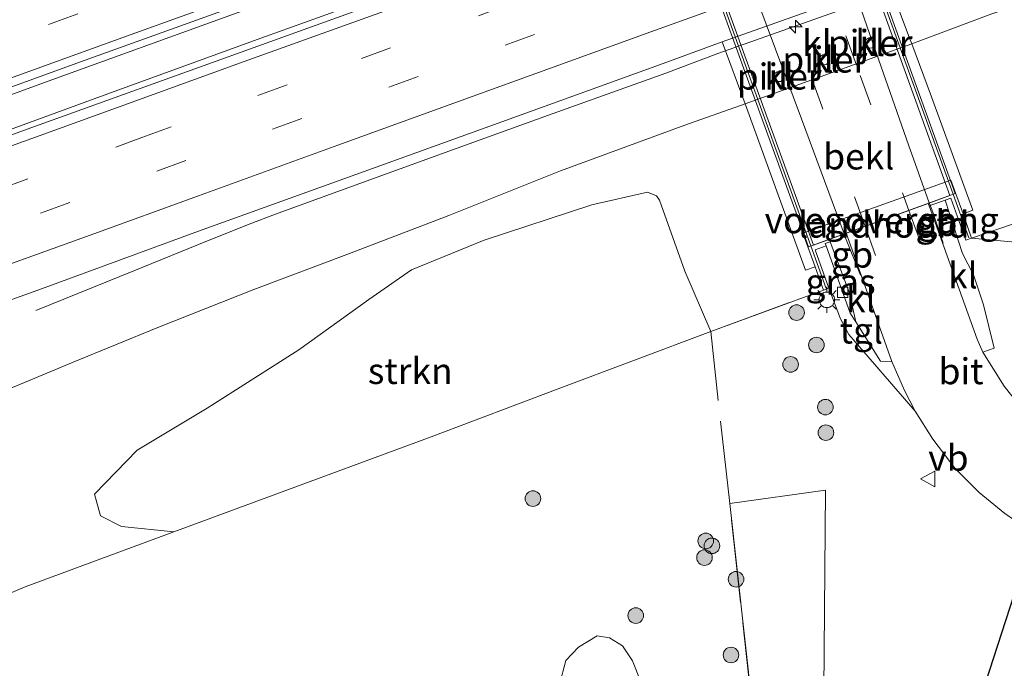
# Model space of a CAD drawing. Units: metres. Extents: x 140478 to 150002, y 456248 to 458841.
# Drawn here: x 148336 to 148430, y 458272 to 458335 of the extents above; entities that cross this region are included whole.
import ezdxf
from ezdxf.enums import TextEntityAlignment as Align

# ---------------------------------------------------------------- set-up
doc = ezdxf.new("R2010")
doc.units = ezdxf.units.M
doc.linetypes.add('IE-TERREINAFSCHEIDING', pattern=[10, 8, -2])
doc.linetypes.add('VW-3-9_STREEP', pattern=[12, 3, -9])
doc.layers.get('0').update_dxf_attribs({"lineweight": 25})
for name, color, linetype, lineweight in [('B-ME-AM-KILOMETR-S-B1', 7, 'Continuous', 18), ('B-ME-BV-GELEIDECONSTRUCTIE-BARRIER-L-B1', 213, 'BV-STEPBARRIER', 18), ('B-ME-BV-GELEIDECONSTRUCTIE-BARRIER-L-B2', 213, 'BV-STEPBARRIER', 18), ('B-ME-BV-GELEIDECONSTRUCTIE-GELEIDERAIL-L-B1', 213, 'BV-GELEIDERAIL', 18), ('B-ME-GR-BOMENSTRUIKEN-GV-B6', 93, 'Continuous', 18), ('B-ME-GR-BOOM-S-B1', 93, 'Continuous', 18), ('B-ME-GR-STRUIKEN-GV-B6', 93, 'Continuous', 18), ('B-ME-GW-KRUINLIJN-L-B1', 93, 'Continuous', 18), ('B-ME-GW-TEENLIJN-L-B1', 93, 'Continuous', 18), ('B-ME-IE-GRASLAND-GV-B6', 93, 'Continuous', 18), ('B-ME-IE-MEUBILAIR_WEGMEUBILAIR-LICHTMAST-S-B1', 8, 'Continuous', 18), ('B-ME-IE-TERREINAFSCHEIDING-RASTERHEKWERK-L-B1', 8, 'IE-TERREINAFSCHEIDING', 18), ('B-ME-KG-KADASTRAAL-OPNAMEDTMGRENS-L-B1', 10, 'Continuous', 25), ('B-ME-KW-LANDHOOFD-GV-B6', 173, 'Continuous', 18), ('B-ME-KW-LEUNING-L-B1', 8, 'Continuous', 18), ('B-ME-KW-LEUNING-L-B2', 8, 'Continuous', 18), ('B-ME-KW-PIJLER-GV-B6', 173, 'Continuous', 18), ('B-ME-KW-VIADUCT-GV-B7', 173, 'Continuous', 18), ('B-ME-KW-VOEGOVERGANG-L-B2', 8, 'Continuous', 18), ('B-ME-OB-BEKLEDING-GV-B6', 253, 'Continuous', 18), ('B-ME-VH-VERH_SOORT-BITUMEN-GV-B6', 8, 'IE-TERREINAFSCHEIDING-NATUURLIJK-HOUTWAL', 18), ('B-ME-VH-VERH_SOORT-BITUMEN-GV-B7', 8, 'IE-TERREINAFSCHEIDING-NATUURLIJK-HOUTWAL', 18), ('B-ME-VH-VERH_SOORT-KLINKERS-GV-B6', 8, 'IE-TERREINAFSCHEIDING-NATUURLIJK-HOUTWAL', 18), ('B-ME-VH-VERH_SOORT-TEGELS-GV-B6', 8, 'Continuous', 18), ('B-ME-VV-KOLK-S-B1', 8, 'Continuous', 18), ('B-ME-VW-MARKERING-39STREEP-015-L-B1', 255, 'VW-3-9_STREEP', 18), ('B-ME-VW-MARKERING-39STREEP-015-L-B2', 255, 'VW-3-9_STREEP', 18), ('B-ME-VW-MARKERING-STREEP-015-L-B1', 7, 'Continuous', 18), ('B-ME-VW-MEUBILAIR_WEGMEUBILAIR-VERKEERSBORD-S-B1', 8, 'Continuous', 18)]:
    doc.layers.add(name, color=color, linetype=linetype, lineweight=lineweight)
doc.styles.add('NLCS-ISO', font='NLCS-ISO.TTF')
doc.linetypes.add('BV-GELEIDERAIL', pattern='A,10,-3,[108,NLCS.SHX,S=1,R=0,X=0,Y=0],-3', length=16)
doc.linetypes.add('BV-STEPBARRIER', pattern='A,1,-1,[16,NLCS.SHX,S=1,R=0,X=-1,Y=0],1', length=3)
doc.linetypes.add('IE-TERREINAFSCHEIDING-NATUURLIJK-HOUTWAL', pattern='A,7,-1.5,[67,NLCS.SHX,S=0.75,R=45,X=0,Y=0],-1.5,7,-1.5,[70,NLCS.SHX,S=0.75,R=0,X=0,Y=0],-1.5', length=20)

# ---------------------------------------------------------------- blocks, each defined once
blk = doc.blocks.new('verkeersbord')
for p, q in [((0, 0.75), (-0.75, -0.625)), ((0.75, -0.625), (0, 0.75)), ((-0.75, -0.625), (0.75, -0.625))]:
    blk.add_line(p, q)
blk = doc.blocks.new('boom')
blk.add_hatch(color=256).paths.add_polyline_path([(-0.75, 0, 1), (0.75, 0, 1)])
blk.add_circle((0, 0), 0.75)
blk = doc.blocks.new('hecto')
for p, q in [((0, 0.625), (-0.625, 0)), ((0, -0.625), (0, 0.625)), ((-0.625, 0), (0.625, 0)), ((0.625, 0), (0, -0.625))]:
    blk.add_line(p, q)
blk = doc.blocks.new('kolk')
blk.add_lwpolyline([(-0.5, -0.5), (0.5, -0.5), (0.5, 0.5), (-0.5, 0.5)], close=True)
blk = doc.blocks.new('lantaarnpaal')
for p, q in [((0, 0.75), (0, 1.25)), ((-0.75, 0), (-1.25, 0)), ((-0.884, 0.884), (-0.53, 0.53)), ((0.53, 0.53), (0.884, 0.884)), ((0.75, 0), (1.25, 0)), ((-0.53, -0.53), (-0.884, -0.884)), ((0, -0.75), (0, -1.25)), ((0.53, -0.53), (0.884, -0.884))]:
    blk.add_line(p, q)
blk.add_circle((0, 0), 0.75)

msp = doc.modelspace()

# ---------------------------------------------------------------- linework, layer by layer
at = {"layer": 'B-ME-BV-GELEIDECONSTRUCTIE-BARRIER-L-B1'}
for points in [[(148424.59, 458313.357, 15.785), (148423.575, 458316.356, 16.437), (148423.257, 458317.2, 16.443), (148423.2433, 458317.2384, 16.4433)], [(148415.0362, 458314.2555, 16.4645), (148415.115, 458314.043, 16.464), (148416.608, 458310.269, 15.778)]]:
    msp.add_polyline3d(points, dxfattribs=at)
at = {"layer": 'B-ME-BV-GELEIDECONSTRUCTIE-BARRIER-L-B2'}
for points in [[(148423.2433, 458317.2384, 16.4433), (148421.246, 458322.842, 16.491), (148417.268, 458334.211, 16.527), (148413.341, 458345.55, 16.543), (148409.268, 458356.877, 16.583), (148405.209, 458368.166, 16.601), (148401.008, 458379.432, 16.649), (148397.208, 458389.3627, 16.6711)], [(148389.0002, 458386.4106, 16.6628), (148390.572, 458381.88, 16.655), (148394.512, 458370.515, 16.622), (148398.573, 458359.202, 16.613), (148402.634, 458347.913, 16.564), (148406.729, 458336.601, 16.54), (148410.928, 458325.34, 16.491), (148415.0362, 458314.2555, 16.4645)]]:
    msp.add_polyline3d(points, dxfattribs=at)
at = {"layer": 'B-ME-BV-GELEIDECONSTRUCTIE-GELEIDERAIL-L-B1'}
for points in [[(148240.6803, 458293.5588, 10.634), (148250.0498, 458296.9968, 10.6739), (148262.5798, 458301.5277, 10.695), (148277.6909, 458306.9646, 10.7346), (148292.8313, 458312.3841, 10.794), (148308.987, 458318.337, 10.777), (148324.063, 458323.747, 10.81), (148339.1045, 458329.2304, 10.8518), (148355.4341, 458335.1152, 10.843), (148373.0198, 458341.4962, 10.7515), (148386.7353, 458346.4333, 10.7585), (148394.2973, 458349.161, 10.7445), (148414.3625, 458356.4046, 10.8431), (148428.1302, 458361.3791, 10.8955), (148444.4548, 458367.2971, 11.01), (148462.0426, 458373.6441, 11.1253), (148480.8121, 458380.4114, 11.2316), (148498.3645, 458386.7441, 11.2851), (148514.6598, 458392.5653, 11.3445), (148527.2918, 458397.0198, 11.4095), (148548.7369, 458404.51, 11.486), (148567.6793, 458410.9452, 11.5435), (148579.014, 458414.7789, 11.5706), (148588.1427, 458417.7983, 11.688)], [(148486.0358, 458378.7905, 11.192), (148469.7093, 458372.9792, 11.1287), (148455.8508, 458368.0639, 11.0356), (148442.0815, 458363.1309, 10.9346), (148428.208, 458358.162, 10.871), (148415.7784, 458353.6789, 10.798), (148394.4497, 458345.9639, 10.7427), (148383.2077, 458341.8828, 10.6969), (148373.1085, 458338.2341, 10.7198), (148359.3163, 458333.252, 10.7462), (148345.4822, 458328.2308, 10.792), (148331.67, 458323.198, 10.731), (148319.1621, 458318.6857, 10.7656), (148307.852, 458314.65, 10.7305), (148296.6036, 458310.5678, 10.6697), (148282.8242, 458305.5464, 10.6741), (148269.0283, 458300.5712, 10.6444), (148256.4506, 458296.0229, 10.5954), (148241.4985, 458290.6177, 10.5689)], [(148450.431, 458347.754, 9.72), (148441.992, 458345.068, 9.943), (148435.624, 458343.019, 10.188), (148430.542, 458341.377, 10.395), (148428.015, 458340.531, 10.452), (148420.4717, 458337.8723, 10.324), (148402.8724, 458331.6291, 10.371), (148397.874, 458329.744, 10.392), (148386.5779, 458325.7065, 10.328), (148377.7784, 458322.5241, 10.3205), (148369.0357, 458319.3286, 10.3654), (148360.3065, 458316.1509, 10.3747), (148357.75, 458315.187, 10.31), (148352.8758, 458313.246, 10.184), (148346.6564, 458310.7145, 9.8979), (148337.2095, 458306.8895, 9.5033)]]:
    msp.add_polyline3d(points, dxfattribs=at)
at = {"layer": 'B-ME-GR-BOMENSTRUIKEN-GV-B6'}
for points in [[(148413.234, 458289.596, 14.846), (148412.979, 458258.664, 14.116), (148420.544, 458258.485, 14.066), (148420.719, 458254.055, 13.967), (148417.71, 458254.217, 13.933), (148412.799, 458251.927, 13.831), (148410.533, 458250.516, 13.831), (148406.103, 458247.866, 13.831), (148405.456, 458247.898, 13.892), (148382.408, 458242.398, 14.1545), (148359.36, 458236.898, 14.417), (148336.0449, 458230.9942, 14.1355), (148312.7298, 458225.0904, 13.854)], [(148406.172, 458268.8448, 14.2958), (148404.026, 458288.284, 14.687), (148413.234, 458289.596, 14.846)], [(148387.6502, 458270.8731, 14.3979), (148388.2566, 458273.1836, 14.4641), (148389.4731, 458274.4482, 14.483), (148391.2748, 458275.5514, 14.5067), (148392.4434, 458275.3768, 14.5067), (148393.6933, 458274.5853, 14.4925), (148394.6539, 458273.1478, 14.4972), (148395.473, 458271.1155, 14.5067)]]:
    msp.add_polyline3d(points, dxfattribs=at)
at = {"layer": 'B-ME-GR-STRUIKEN-GV-B6'}
msp.add_polyline3d([(148375.293, 458294.72, 14.672), (148350.49, 458285.572, 14.954), (148345.4639, 458286.0972, 14.634), (148343.4435, 458287.1025, 13.764), (148342.8594, 458289.1907, 13.164), (148346.9687, 458293.4463, 12.354), (148353.7229, 458297.4774, 11.764), (148362.5347, 458303.1046, 10.764), (148369.2799, 458307.9315, 10.494), (148373.3956, 458310.7832, 10.404), (148380.3828, 458313.6449, 10.184), (148390.7637, 458317.0677, 10.994), (148396.1017, 458318.2651, 11.254), (148396.9651, 458317.9248, 11.484), (148397.2754, 458317.5208, 11.764), (148399.7156, 458310.6847, 13.514), (148402.1926, 458304.8443, 15.0845), (148387.522, 458299.347, 14.816), (148375.293, 458294.72, 14.672)], dxfattribs=at)
at = {"layer": 'B-ME-GW-KRUINLIJN-L-B1'}
for points in [[(148601.363, 458378.02, 14.944), (148567.267, 458366.218, 14.938), (148535.279, 458355.004, 14.935), (148525.8878, 458351.7952, 14.7976), (148515.4536, 458347.8482, 14.7778), (148506.1409, 458344.4973, 14.8273), (148493.6794, 458340.1026, 14.8471), (148486.5477, 458337.5616, 15.0112), (148478.2007, 458334.8568, 14.9947), (148471.4193, 458332.2321, 15.0013), (148462.914, 458328.884, 15.133), (148454.2133, 458325.4328, 15.2125), (148447.0056, 458322.0716, 15.3808), (148442.3834, 458320.2396, 15.4762), (148438.7335, 458318.5498, 15.4435), (148434.9518, 458316.7326, 15.46), (148431.3391, 458315.228, 15.6283), (148427.3202, 458313.8522, 15.6307)], [(148402.1926, 458304.8443, 15.0845), (148387.522, 458299.347, 14.816), (148375.293, 458294.72, 14.672), (148350.49, 458285.572, 14.954), (148336.2046, 458280.2803, 14.9126), (148319.4661, 458273.2185, 14.8963), (148310.6649, 458269.1916, 14.8994), (148305.6256, 458266.8146, 14.7984), (148300.3748, 458264.1462, 14.7816), (148294.577, 458261.1067, 14.7479), (148288.5561, 458257.9193, 14.7199), (148285.086, 458256.138, 14.7956), (148281.3143, 458254.4858, 14.7283), (148275.7456, 458251.8818, 14.6862), (148272.951, 458250.452, 14.7354), (148265.987, 458246.64, 14.6777), (148261.8215, 458244.269, 14.6077), (148255.194, 458240.795, 14.7006)]]:
    msp.add_polyline3d(points, dxfattribs=at)
at = {"layer": 'B-ME-GW-TEENLIJN-L-B1'}
msp.add_polyline3d([(148330.6488, 458297.6555, 9.1914), (148340.8227, 458301.894, 9.2537), (148348.9678, 458305.2389, 9.3069), (148358.1999, 458308.8942, 9.293), (148367.419, 458312.3672, 9.2607), (148376.9932, 458316.0277, 9.2237), (148387.7406, 458320.3366, 9.2791), (148399.7022, 458324.7414, 9.2679), (148405.5157, 458326.7705, 9.3554), (148421.5536, 458332.5461, 9.3755), (148429.2745, 458335.4615, 9.3856), (148439.2364, 458338.7715, 9.4549), (148449.2181, 458342.1577, 9.5011), (148463.8159, 458347.1188, 9.511), (148475.7234, 458351.0793, 9.6364), (148489.2203, 458355.7517, 9.6793)], dxfattribs=at)
at = {"layer": 'B-ME-IE-GRASLAND-GV-B6'}
for points in [[(148429.2745, 458335.4615, 9.3856), (148421.5536, 458332.5461, 9.3755), (148421.3477, 458333.103, 9.3755), (148419.3473, 458338.4532, 9.6655), (148428.3985, 458341.7726, 9.7333), (148440.1291, 458345.9605, 9.7515), (148452.1484, 458350.2484, 9.8241), (148463.7545, 458354.3124, 9.9049), (148476.6797, 458358.885, 10.027), (148488.7254, 458363.1301, 10.0666)], [(148431.3391, 458315.228, 15.6283), (148427.3202, 458313.8522, 15.6307), (148426.489, 458316.18, 14.952), (148427.4435, 458316.5404, 14.8778), (148423.461, 458327.45, 11.096), (148421.5536, 458332.5461, 9.3755), (148429.2745, 458335.4615, 9.3856), (148439.2364, 458338.7715, 9.4549), (148449.2181, 458342.1577, 9.5011), (148463.8159, 458347.1188, 9.511), (148475.7234, 458351.0793, 9.6364), (148489.2203, 458355.7517, 9.6793)], [(148258.8626, 458296.2602, 9.8376), (148241.6597, 458290.0382, 9.8257), (148240.4835, 458294.2662, 9.9321), (148256.7531, 458300.1867, 9.9121), (148288.0888, 458311.4713, 9.9671), (148314.9091, 458321.156, 10.0321), (148341.9826, 458330.989, 10.0371), (148368.3222, 458340.4764, 9.9921), (148396.4585, 458350.7161, 10.0279), (148398.0266, 458346.6336, 10.0005), (148379.0945, 458339.7376, 9.973), (148357.7946, 458332.0327, 9.9896), (148336.3883, 458324.3417, 9.9964), (148315.5661, 458316.7786, 10.0127), (148294.7615, 458309.2355, 9.9436), (148275.3727, 458302.2424, 9.8886), (148258.8626, 458296.2602, 9.8376)], [(148323.1006, 458303.7012, 9.6359), (148337.7736, 458308.9696, 9.6559), (148352.8881, 458314.5205, 9.6559), (148366.8749, 458319.567, 9.5889), (148382.0722, 458325.0513, 9.5587), (148397.6272, 458330.6781, 9.6539), (148403.3051, 458332.7391, 9.5579), (148405.5157, 458326.7705, 9.3554), (148399.7022, 458324.7414, 9.2679), (148387.7406, 458320.3366, 9.2791), (148376.9932, 458316.0277, 9.2237), (148367.419, 458312.3672, 9.2607), (148358.1999, 458308.8942, 9.293), (148348.9678, 458305.2389, 9.3069), (148340.8227, 458301.894, 9.2537), (148330.6488, 458297.6555, 9.1914)], [(148405.5157, 458326.7705, 9.3554), (148411.338, 458310.751, 14.841), (148412.2388, 458311.0985, 14.8227), (148413.0525, 458308.853, 15.604), (148402.1926, 458304.8443, 15.0845), (148399.7156, 458310.6847, 13.514), (148397.2754, 458317.5208, 11.764), (148396.9651, 458317.9248, 11.484), (148396.1017, 458318.2651, 11.254), (148390.7637, 458317.0677, 10.994), (148380.3828, 458313.6449, 10.184), (148373.3956, 458310.7832, 10.404), (148369.2799, 458307.9315, 10.494), (148362.5347, 458303.1046, 10.764), (148353.7229, 458297.4774, 11.764), (148346.9687, 458293.4463, 12.354), (148342.8594, 458289.1907, 13.164), (148343.4435, 458287.1025, 13.764), (148345.4639, 458286.0972, 14.634), (148350.49, 458285.572, 14.954), (148336.2046, 458280.2803, 14.9126), (148319.4661, 458273.2185, 14.8963)], [(148330.6488, 458297.6555, 9.1914), (148340.8227, 458301.894, 9.2537), (148348.9678, 458305.2389, 9.3069), (148358.1999, 458308.8942, 9.293), (148367.419, 458312.3672, 9.2607), (148376.9932, 458316.0277, 9.2237), (148387.7406, 458320.3366, 9.2791), (148399.7022, 458324.7414, 9.2679), (148405.5157, 458326.7705, 9.3554)], [(148430.464, 458299.598, 15.541), (148428.3904, 458302.8705, 15.5378), (148429.4784, 458303.2591, 15.4937), (148428.4642, 458307.4343, 15.5083), (148427.4872, 458310.3264, 15.5368), (148426.4533, 458312.3636, 15.563), (148424.7597, 458317.4971, 15.5982), (148425.3156, 458317.6961, 15.5842), (148426.7507, 458313.6437, 15.622), (148427.3202, 458313.8522, 15.6307), (148431.3391, 458315.228, 15.6283)], [(148415.5402, 458308.6352, 15.5172), (148416.158, 458305.7932, 15.5126), (148415.6269, 458306.6146, 15.4909), (148413.308, 458313.1158, 15.6189), (148413.2316, 458313.3293, 15.6223), (148413.6882, 458313.4916, 15.6191), (148415.5402, 458308.6352, 15.5172)], [(148319.4661, 458273.2185, 14.8963), (148336.2046, 458280.2803, 14.9126), (148350.49, 458285.572, 14.954), (148375.293, 458294.72, 14.672), (148387.522, 458299.347, 14.816), (148402.1926, 458304.8443, 15.0845), (148413.0525, 458308.853, 15.604), (148413.5595, 458309.0284, 15.604), (148414.7008, 458306.0697, 15.5626), (148415.5017, 458304.5643, 15.5441), (148421.893, 458297.188, 15.583), (148423.58, 458294.484, 15.598), (148425.721, 458291.666, 15.625)], [(148425.721, 458291.666, 15.625), (148428.037, 458289.363, 15.631), (148430.528, 458287.321, 15.595), (148433.302, 458285.397, 15.571), (148422.852, 458253.146, 13.997)], [(148412.979, 458258.664, 14.116), (148413.234, 458289.596, 14.846), (148404.026, 458288.284, 14.687), (148406.172, 458268.8448, 14.2958)], [(148395.473, 458271.1155, 14.5067), (148394.6539, 458273.1478, 14.4972), (148393.6933, 458274.5853, 14.4925), (148392.4434, 458275.3768, 14.5067), (148391.2748, 458275.5514, 14.5067), (148389.4731, 458274.4482, 14.483), (148388.2566, 458273.1836, 14.4641), (148387.6502, 458270.8731, 14.3979)]]:
    msp.add_polyline3d(points, dxfattribs=at)
at = {"layer": 'B-ME-IE-TERREINAFSCHEIDING-RASTERHEKWERK-L-B1'}
msp.add_line((148402.1926, 458304.8443, 15.0845), (148413.0525, 458308.853, 15.604), dxfattribs=at)
for points in [[(148427.3202, 458313.8522, 15.6307), (148434.35, 458313.1905, 15.5468), (148450.417, 458311.678, 15.355), (148458.7815, 458310.8031, 15.5386), (148476.8894, 458308.6348, 15.3012), (148479.2633, 458307.9922, 14.6222), (148484.9912, 458306.5898, 14.5447), (148487.047, 458316.241, 14.689), (148488.0033, 458321.4547, 14.8087), (148510.3948, 458329.0631, 14.7006), (148532.7863, 458336.6715, 14.5924), (148546.4385, 458341.3341, 14.661), (148567.5069, 458348.4852, 14.6547), (148600.267, 458359.542, 14.638), (148606.7754, 458361.7361, 14.6304)], [(148405.456, 458247.898, 13.892), (148404.725, 458251.147, 13.628), (148408.137, 458252.573, 13.652), (148407.235, 458259.216, 14.102), (148406.172, 458268.8448, 14.2958), (148404.026, 458288.284, 14.687), (148402.1926, 458304.8443, 15.0845)]]:
    msp.add_polyline3d(points, dxfattribs=at)
at = {"layer": 'B-ME-KG-KADASTRAAL-OPNAMEDTMGRENS-L-B1'}
msp.add_polyline3d([(148484.431, 458282.006, 14.704), (148475.774, 458283.769, 14.863), (148453.519, 458288.239, 15.211), (148445.209, 458289.997, 15.322), (148442.273, 458290.751, 15.322), (148439.391, 458291.876, 15.367), (148433.302, 458285.397, 15.571), (148422.852, 458253.146, 13.997), (148279.657, 458151.869, 15.412), (148252.3467, 458140.8616, 15.294), (148225.0364, 458129.8541, 15.176), (148197.7261, 458118.8467, 15.058), (148170.4159, 458107.8393, 14.94), (148143.1056, 458096.8319, 14.822), (148115.7953, 458085.8244, 14.704), (148088.485, 458074.817, 14.586), (148084.503, 458073.061, 14.106), (148081.726, 458071.836, 13.752), (148079.231, 458070.736, 13.791), (148058.008, 458061.378, 13.831), (148032.478, 458071.1005, 13.9945), (148006.948, 458080.823, 14.158), (147918.5839, 458082.1274, 13.7683)], dxfattribs=at)
msp.add_polyline3d([(148484.431, 458282.006, 14.704), (148475.774, 458283.769, 14.863), (148453.519, 458288.239, 15.211), (148445.209, 458289.997, 15.322), (148442.273, 458290.751, 15.322), (148439.391, 458291.876, 15.367), (148433.302, 458285.397, 15.571), (148422.852, 458253.146, 13.997), (148279.657, 458151.869, 15.412), (148252.3467, 458140.8616, 15.294), (148225.0364, 458129.8541, 15.176), (148197.7261, 458118.8467, 15.058), (148170.4159, 458107.8393, 14.94), (148143.1056, 458096.8319, 14.822), (148115.7953, 458085.8244, 14.704), (148088.485, 458074.817, 14.586), (148084.503, 458073.061, 14.106), (148081.726, 458071.836, 13.752), (148079.231, 458070.736, 13.791), (148058.008, 458061.378, 13.831), (148032.478, 458071.1005, 13.9945), (148006.948, 458080.823, 14.158), (147918.5839, 458082.1274, 13.7683)], dxfattribs=at)
at = {"layer": 'B-ME-KW-LANDHOOFD-GV-B6'}
msp.add_polyline3d([(148425.3077, 458319.4421, 13.7534), (148426.489, 458316.18, 14.952), (148427.3202, 458313.8522, 15.6307), (148426.7507, 458313.6437, 15.622), (148425.3156, 458317.6961, 15.5842), (148424.7597, 458317.4971, 15.5982), (148423.2241, 458316.9473, 15.6376), (148423.1335, 458317.1985, 15.6396), (148415.2536, 458314.3345, 15.6192), (148415.3439, 458314.0798, 15.6187), (148413.6882, 458313.4916, 15.6191), (148413.2316, 458313.3293, 15.6223), (148413.308, 458313.1158, 15.6189), (148412.2522, 458312.7368, 15.6286), (148413.5595, 458309.0284, 15.604), (148413.0525, 458308.853, 15.604), (148412.2388, 458311.0985, 14.8227), (148411.0695, 458314.3256, 13.7291), (148425.3077, 458319.4421, 13.7534)], dxfattribs=at)
at = {"layer": 'B-ME-KW-LEUNING-L-B1'}
for p, q in [((148425.5344, 458318.0711, 15.6339), (148427.0501, 458313.882, 15.6275)), ((148413.3205, 458308.9987, 15.604), (148411.839, 458313.0935, 15.617))]:
    msp.add_line(p, q, dxfattribs=at)
at = {"layer": 'B-ME-KW-LEUNING-L-B2'}
for points in [[(148399.4484, 458390.1684, 15.7433), (148407.6324, 458367.5492, 15.7089), (148417.3412, 458340.7156, 15.6682), (148425.5344, 458318.0711, 15.6339)], [(148411.839, 458313.0935, 15.617), (148403.6207, 458335.808, 15.6888), (148393.921, 458362.6174, 15.7736), (148385.7371, 458385.2369, 15.8451)]]:
    msp.add_polyline3d(points, dxfattribs=at)
at = {"layer": 'B-ME-KW-PIJLER-GV-B6'}
for points in [[(148417.694, 458332.166, 9.3023), (148417.4542, 458332.1532, 9.3023), (148417.236, 458332.2536, 9.3023), (148417.0758, 458332.4801, 9.3023), (148417.061, 458332.757, 9.3023), (148417.1698, 458332.9712, 9.3023), (148417.3659, 458333.1099, 9.3023), (148417.642, 458333.1354, 9.3023), (148417.8893, 458333.0098, 9.3023), (148418.0204, 458332.8085, 9.3023), (148418.0425, 458332.5693, 9.3023), (148417.9265, 458332.3174, 9.3023), (148417.694, 458332.166, 9.3023)], [(148413.32, 458330.5658, 9.3218), (148413.0801, 458330.5529, 9.3218), (148412.8619, 458330.6534, 9.3218), (148412.7018, 458330.8798, 9.3218), (148412.6869, 458331.1568, 9.3218), (148412.7957, 458331.3709, 9.3218), (148412.9918, 458331.5096, 9.3218), (148413.268, 458331.5351, 9.3218), (148413.5152, 458331.4095, 9.3218), (148413.6463, 458331.2082, 9.3218), (148413.6684, 458330.9691, 9.3218), (148413.5524, 458330.7171, 9.3218), (148413.32, 458330.5658, 9.3218)], [(148408.9286, 458328.9297, 9.3868), (148408.6887, 458328.9169, 9.3868), (148408.4705, 458329.0173, 9.3868), (148408.3104, 458329.2438, 9.3868), (148408.2955, 458329.5207, 9.3868), (148408.4043, 458329.7349, 9.3868), (148408.6004, 458329.8736, 9.3868), (148408.8766, 458329.8991, 9.3868), (148409.1238, 458329.7735, 9.3868), (148409.2549, 458329.5722, 9.3868), (148409.277, 458329.333, 9.3868), (148409.161, 458329.0811, 9.3868), (148408.9286, 458328.9297, 9.3868)]]:
    msp.add_polyline3d(points, dxfattribs=at)
at = {"layer": 'B-ME-KW-VIADUCT-GV-B7'}
msp.add_polyline3d([(148425.7235, 458318.1398, 15.6384), (148411.6005, 458313.0068, 15.6172), (148405.8628, 458328.8417, 15.6685), (148398.643, 458348.767, 15.733), (148391.3095, 458369.1634, 15.796), (148385.554, 458385.1711, 15.8454), (148399.6831, 458390.2529, 15.7426), (148405.478, 458374.253, 15.7252), (148412.7981, 458354.0418, 15.7033), (148420.0272, 458333.962, 15.667), (148425.7235, 458318.1398, 15.6384)], dxfattribs=at)
at = {"layer": 'B-ME-KW-VOEGOVERGANG-L-B2'}
msp.add_line((148411.6196, 458313.0138, 15.6328), (148425.7163, 458318.1372, 15.5799), dxfattribs=at)
at = {"layer": 'B-ME-OB-BEKLEDING-GV-B6'}
msp.add_polyline3d([(148423.461, 458327.45, 11.096), (148427.4435, 458316.5404, 14.8778), (148426.489, 458316.18, 14.952), (148425.3077, 458319.4421, 13.7534), (148411.0695, 458314.3256, 13.7291), (148412.2388, 458311.0985, 14.8227), (148411.338, 458310.751, 14.841), (148405.5157, 458326.7705, 9.3554), (148421.5536, 458332.5461, 9.3755), (148423.461, 458327.45, 11.096)], dxfattribs=at)
at = {"layer": 'B-ME-VH-VERH_SOORT-BITUMEN-GV-B6'}
for points in [[(148486.8753, 458383.4176, 10.4994), (148473.3911, 458378.5417, 10.4796), (148458.3838, 458373.1156, 10.374), (148444.218, 458367.9807, 10.2736), (148428.9439, 458362.4714, 10.1878), (148413.4298, 458356.842, 10.1403), (148396.4585, 458350.7161, 10.0279), (148368.3222, 458340.4764, 9.9921), (148341.9826, 458330.989, 10.0371), (148314.9091, 458321.156, 10.0321), (148288.0888, 458311.4713, 9.9671), (148256.7531, 458300.1867, 9.9121)], [(148256.3704, 458279.5953, 9.4799), (148245.5912, 458275.6988, 9.4785), (148241.6597, 458290.0382, 9.8257), (148258.8626, 458296.2602, 9.8376), (148275.3727, 458302.2424, 9.8886), (148294.7615, 458309.2355, 9.9436), (148315.5661, 458316.7786, 10.0127), (148336.3883, 458324.3417, 9.9964), (148357.7946, 458332.0327, 9.9896), (148379.0945, 458339.7376, 9.973), (148398.0266, 458346.6336, 10.0005), (148414.9111, 458352.6639, 10.0373), (148423.0217, 458355.662, 10.0425), (148440.1823, 458361.7437, 10.1879), (148457.6585, 458367.9439, 10.2781), (148475.6208, 458374.2734, 10.4145), (148494.6619, 458381.0397, 10.4937)], [(148488.7254, 458363.1301, 10.0666), (148476.6797, 458358.885, 10.027), (148463.7545, 458354.3124, 9.9049), (148452.1484, 458350.2484, 9.8241), (148440.1291, 458345.9605, 9.7515), (148428.3985, 458341.7726, 9.7333), (148419.3473, 458338.4532, 9.6655), (148403.3051, 458332.7391, 9.5579), (148397.6272, 458330.6781, 9.6539), (148382.0722, 458325.0513, 9.5587), (148366.8749, 458319.567, 9.5889), (148352.8881, 458314.5205, 9.6559), (148337.7736, 458308.9696, 9.6559), (148323.1006, 458303.7012, 9.6359), (148304.7536, 458297.0412, 9.6029), (148292.6118, 458292.7013, 9.5869), (148279.1003, 458287.8261, 9.5449), (148267.2604, 458283.5321, 9.5249), (148256.3704, 458279.5953, 9.4799)], [(148433.302, 458285.397, 15.571), (148430.528, 458287.321, 15.595), (148428.037, 458289.363, 15.631), (148425.721, 458291.666, 15.625), (148423.58, 458294.484, 15.598), (148421.893, 458297.188, 15.583), (148420.866, 458299.174, 15.619), (148419.642, 458301.958, 15.592), (148415.3439, 458314.0798, 15.6187), (148415.2536, 458314.3345, 15.6192), (148423.1335, 458317.1985, 15.6396), (148423.2241, 458316.9473, 15.6376), (148427.8529, 458304.1162, 15.5391), (148428.3904, 458302.8705, 15.5378), (148430.464, 458299.598, 15.541), (148431.927, 458297.719, 15.496), (148433.913, 458295.542, 15.442), (148436.501, 458293.655, 15.394), (148439.391, 458291.876, 15.367), (148433.302, 458285.397, 15.571)]]:
    msp.add_polyline3d(points, dxfattribs=at)
at = {"layer": 'B-ME-VH-VERH_SOORT-BITUMEN-GV-B7'}
msp.add_polyline3d([(148415.2536, 458314.3345, 15.6192), (148412.0939, 458313.1861, 15.6311), (148403.3785, 458337.2898, 15.7071), (148394.692, 458361.3117, 15.7828), (148386.0056, 458385.3335, 15.8585), (148397.0513, 458389.3063, 15.8219), (148399.2025, 458390.08, 15.7887), (148407.8706, 458366.0545, 15.7196), (148416.5386, 458342.0291, 15.6504), (148425.2229, 458317.9579, 15.5817), (148423.1335, 458317.1985, 15.6396), (148415.2536, 458314.3345, 15.6192)], dxfattribs=at)
at = {"layer": 'B-ME-VH-VERH_SOORT-KLINKERS-GV-B6'}
for points in [[(148419.3473, 458338.4532, 9.6655), (148421.3477, 458333.103, 9.3755), (148421.5536, 458332.5461, 9.3755), (148405.5157, 458326.7705, 9.3554), (148403.3051, 458332.7391, 9.5579), (148419.3473, 458338.4532, 9.6655)], [(148417.236, 458332.2536, 9.3023), (148417.4542, 458332.1532, 9.3023), (148417.694, 458332.166, 9.3023), (148417.9265, 458332.3174, 9.3023), (148418.0425, 458332.5693, 9.3023), (148418.0204, 458332.8085, 9.3023), (148417.8893, 458333.0098, 9.3023), (148417.642, 458333.1354, 9.3023), (148417.3659, 458333.1099, 9.3023), (148417.1698, 458332.9712, 9.3023), (148417.061, 458332.757, 9.3023), (148417.0758, 458332.4801, 9.3023), (148417.236, 458332.2536, 9.3023)], [(148412.8619, 458330.6534, 9.3218), (148413.0801, 458330.5529, 9.3218), (148413.32, 458330.5658, 9.3218), (148413.5524, 458330.7171, 9.3218), (148413.6684, 458330.9691, 9.3218), (148413.6463, 458331.2082, 9.3218), (148413.5152, 458331.4095, 9.3218), (148413.268, 458331.5351, 9.3218), (148412.9918, 458331.5096, 9.3218), (148412.7957, 458331.3709, 9.3218), (148412.6869, 458331.1568, 9.3218), (148412.7018, 458330.8798, 9.3218), (148412.8619, 458330.6534, 9.3218)], [(148408.4705, 458329.0173, 9.3868), (148408.6887, 458328.9169, 9.3868), (148408.9286, 458328.9297, 9.3868), (148409.161, 458329.0811, 9.3868), (148409.277, 458329.333, 9.3868), (148409.2549, 458329.5722, 9.3868), (148409.1238, 458329.7735, 9.3868), (148408.8766, 458329.8991, 9.3868), (148408.6004, 458329.8736, 9.3868), (148408.4043, 458329.7349, 9.3868), (148408.2955, 458329.5207, 9.3868), (148408.3104, 458329.2438, 9.3868), (148408.4705, 458329.0173, 9.3868)], [(148429.4784, 458303.2591, 15.4937), (148428.3904, 458302.8705, 15.5378), (148427.8529, 458304.1162, 15.5391), (148423.2241, 458316.9473, 15.6376), (148424.7597, 458317.4971, 15.5982), (148426.4533, 458312.3636, 15.563), (148427.4872, 458310.3264, 15.5368), (148428.4642, 458307.4343, 15.5083), (148429.4784, 458303.2591, 15.4937)], [(148415.3439, 458314.0798, 15.6187), (148419.642, 458301.958, 15.592), (148418.5335, 458302.0021, 15.5546), (148416.158, 458305.7932, 15.5126), (148415.5402, 458308.6352, 15.5172), (148413.6882, 458313.4916, 15.6191), (148415.3439, 458314.0798, 15.6187)]]:
    msp.add_polyline3d(points, dxfattribs=at)
at = {"layer": 'B-ME-VH-VERH_SOORT-TEGELS-GV-B6'}
msp.add_polyline3d([(148420.866, 458299.174, 15.619), (148421.893, 458297.188, 15.583), (148415.5017, 458304.5643, 15.5441), (148414.7008, 458306.0697, 15.5626), (148413.5595, 458309.0284, 15.604), (148412.2522, 458312.7368, 15.6286), (148413.308, 458313.1158, 15.6189), (148415.6269, 458306.6146, 15.4909), (148416.158, 458305.7932, 15.5126), (148418.5335, 458302.0021, 15.5546), (148419.642, 458301.958, 15.592), (148420.866, 458299.174, 15.619)], dxfattribs=at)
at = {"layer": 'B-ME-VW-MARKERING-39STREEP-015-L-B1'}
for p, q in [((148421.2673, 458316.5202, 15.6857), (148423.4042, 458310.6841, 15.6521)), ((148417.0586, 458314.9906, 15.6858), (148418.6123, 458310.6222, 15.6741))]:
    msp.add_line(p, q, dxfattribs=at)
for points in [[(148239.3221, 458298.5035, 9.864), (148248.132, 458301.681, 9.876), (148259.402, 458305.78, 9.886), (148270.707, 458309.869, 9.911), (148281.993, 458313.952, 9.962), (148293.304, 458318.054, 9.965), (148304.625, 458322.159, 9.98), (148315.898, 458326.248, 10.0524), (148327.2049, 458330.3602, 10.0174), (148338.4483, 458334.4244, 10.058), (148349.9305, 458338.5286, 10.0486), (148360.9641, 458342.5495, 10.0355), (148372.2784, 458346.6284, 9.9794), (148383.5634, 458350.7167, 9.9589), (148394.621, 458354.667, 9.995), (148417.2225, 458362.8809, 10.0587), (148428.3534, 458366.9013, 10.1234), (148439.6154, 458370.9939, 10.1789), (148450.9739, 458375.1039, 10.2543), (148462.2541, 458379.1597, 10.319), (148473.6059, 458383.2889, 10.3791), (148484.9437, 458387.3808, 10.4253)], [(148242.8527, 458285.6868, 9.745), (148257.762, 458291.073, 9.753), (148268.993, 458295.128, 9.799), (148280.31, 458299.211, 9.815), (148291.548, 458303.278, 9.83), (148302.751, 458307.356, 9.886), (148313.995, 458311.405, 9.9319), (148325.0758, 458315.4451, 9.962), (148333.6354, 458318.5226, 9.9703), (148347.4188, 458323.529, 9.9587), (148358.6022, 458327.5952, 9.934), (148368.5616, 458331.1629, 9.9505), (148381.1207, 458335.7225, 9.8944), (148392.2574, 458339.7518, 9.93), (148414.898, 458347.872, 10.001), (148426.1639, 458351.9352, 10.0506), (148437.6418, 458356.0471, 10.0704), (148448.9435, 458360.0674, 10.187), (148459.9132, 458363.9572, 10.3058), (148471.2174, 458367.9706, 10.308), (148482.3502, 458371.8785, 10.3718), (148493.6504, 458375.8366, 10.4048)], [(148243.7854, 458282.2849, 9.67), (148259.004, 458287.762, 9.691), (148270.229, 458291.837, 9.711), (148281.687, 458295.974, 9.76), (148292.931, 458300.055, 9.787), (148304.102, 458304.101, 9.825), (148315.253, 458308.141, 9.8284), (148326.436, 458312.181, 9.826), (148337.664, 458316.246, 9.831), (148348.857, 458320.289, 9.838), (148360.005, 458324.339, 9.854), (148371.211, 458328.375, 9.811), (148382.417, 458332.444, 9.77), (148393.625, 458336.47, 9.851), (148416.27, 458344.639, 9.903), (148427.6797, 458348.7573, 9.9098), (148438.9304, 458352.8138, 9.967), (148450.1135, 458356.7544, 10.0682), (148461.283, 458360.694, 10.145), (148472.524, 458364.662, 10.242), (148483.776, 458368.634, 10.283), (148494.7424, 458372.5043, 10.3036)]]:
    msp.add_polyline3d(points, dxfattribs=at)
at = {"layer": 'B-ME-VW-MARKERING-39STREEP-015-L-B2'}
for points in [[(148395.5685, 458388.773, 15.8834), (148397.6349, 458382.9165, 15.8886), (148403.7324, 458365.7822, 15.8504), (148411.1736, 458344.6258, 15.7896), (148416.5885, 458329.4985, 15.7126), (148421.2673, 458316.5202, 15.6857)], [(148417.0586, 458314.9906, 15.6858), (148412.8959, 458326.5496, 15.7184), (148404.4767, 458349.6248, 15.7883), (148390.5853, 458386.9807, 15.8343)]]:
    msp.add_polyline3d(points, dxfattribs=at)
at = {"layer": 'B-ME-VW-MARKERING-STREEP-015-L-B1'}
for points in [[(148240.2654, 458295.0621, 9.932), (148248.712, 458298.119, 9.919), (148259.8372, 458302.1719, 9.9676), (148272.2088, 458306.6393, 9.9869), (148285.6941, 458311.544, 10.0111), (148299.2371, 458316.4468, 10.0653), (148315.419, 458322.265, 10.079), (148330.229, 458327.613, 10.1235), (148345.59, 458333.156, 10.097), (148359.521, 458338.215, 10.049), (148372.214, 458342.786, 10.015), (148383.877, 458347.01, 9.992), (148393.3542, 458350.4449, 10.0512), (148412.8523, 458357.4827, 10.1284), (148426.0708, 458362.2989, 10.1614), (148440.4442, 458367.5149, 10.267), (148454.2201, 458372.4686, 10.3885), (148469.577, 458378.011, 10.462), (148487.462, 458384.463, 10.535)], [(148493.178, 458379.357, 10.461), (148480.445, 458374.9138, 10.4246), (148468.079, 458370.557, 10.337), (148455.7166, 458366.207, 10.2948), (148441.621, 458361.171, 10.214), (148428.0547, 458356.3494, 10.0792), (148414.5126, 458351.5042, 10.0528), (148394.393, 458344.228, 9.984), (148381.083, 458339.44, 9.946), (148367.7446, 458334.6077, 10.0115), (148357.2871, 458330.8619, 10.0165), (148344.6268, 458326.2615, 10.0528), (148334.1802, 458322.4675, 10.0445), (148322.0281, 458318.066, 10.0495), (148312.132, 458314.519, 9.966), (148300.705, 458310.317, 9.943), (148289.656, 458306.351, 9.875), (148278.908, 458302.439, 9.844), (148268.562, 458298.685, 9.835), (148257.459, 458294.692, 9.845), (148246.52, 458290.75, 9.799), (148241.921, 458289.085, 9.807)], [(148484.64, 458365.1, 10.167), (148469.984, 458359.972, 10.077), (148454.9327, 458354.6655, 9.9962), (148441.2859, 458349.8258, 9.8922), (148428.4596, 458345.2008, 9.846), (148418.0742, 458341.5132, 9.7767), (148396.4367, 458333.7106, 9.7187), (148379.321, 458327.526, 9.675), (148366.286, 458322.804, 9.714), (148352.876, 458317.932, 9.722), (148342.444, 458314.151, 9.783), (148332.521, 458310.564, 9.765), (148316.181, 458304.647, 9.709), (148303.961, 458300.215, 9.732), (148291.022, 458295.555, 9.645), (148278.191, 458290.888, 9.656), (148265.777, 458286.405, 9.6015), (148252.892, 458281.773, 9.5888), (148244.7383, 458278.8098, 9.5579)]]:
    msp.add_polyline3d(points, dxfattribs=at)

# ---------------------------------------------------------------- block references
at = {"layer": 'B-ME-AM-KILOMETR-S-B1', "rotation": 90}
msp.add_blockref('hecto', (148410.3741, 458334.2031, 10.069), dxfattribs=at)
at = {"layer": 'B-ME-GR-BOOM-S-B1', "rotation": 90}
for p in [(148410.4679, 458306.6802, 15.4542), (148412.3692, 458303.5624, 15.4975), (148409.8876, 458301.6946, 15.2225), (148413.2395, 458297.577, 15.1701), (148413.2864, 458295.117, 15.1926), (148385.0825, 458288.7694, 14.5727), (148401.7205, 458284.6955, 14.8138), (148402.3103, 458284.2214, 14.8318), (148401.5973, 458283.0915, 14.701), (148404.6378, 458281.0051, 14.8679), (148394.982, 458277.5059, 14.6695), (148404.1507, 458273.7077, 14.8544)]:
    msp.add_blockref('boom', p, dxfattribs=at)
at = {"layer": 'B-ME-IE-MEUBILAIR_WEGMEUBILAIR-LICHTMAST-S-B1', "rotation": 90}
msp.add_blockref('lantaarnpaal', (148413.3784, 458307.9082, 15.4966), dxfattribs=at)
at = {"layer": 'B-ME-VV-KOLK-S-B1', "rotation": 90}
msp.add_blockref('kolk', (148414.9039, 458308.6343, 15.468), dxfattribs=at)
at = {"layer": 'B-ME-VW-MEUBILAIR_WEGMEUBILAIR-VERKEERSBORD-S-B1', "rotation": 90}
msp.add_blockref('verkeersbord', (148423.137, 458290.6666, 15.4943), dxfattribs=at)

# ---------------------------------------------------------------- texts
at = {"layer": 'B-ME-BV-GELEIDECONSTRUCTIE-BARRIER-L-B1', "ltscale": 0.2, "style": 'NLCS-ISO'}
for p in [(148423.92794, 458315.30173), (148415.81993, 458312.26142)]:
    msp.add_text('gb', height=2.5, dxfattribs=at).set_placement(p, align=Align.MIDDLE_CENTER)
at = {"layer": 'B-ME-GR-STRUIKEN-GV-B6', "ltscale": 0.2, "style": 'NLCS-ISO'}
msp.add_text('strkn', height=2.5, dxfattribs=at).set_placement((148373.26678, 458301.05388), align=Align.MIDDLE_CENTER)
at = {"layer": 'B-ME-IE-GRASLAND-GV-B6', "ltscale": 0.2, "style": 'NLCS-ISO'}
msp.add_text('gras', height=2.5, dxfattribs=at).set_placement((148414.6948, 458309.6424), align=Align.MIDDLE_CENTER)
at = {"layer": 'B-ME-KW-LANDHOOFD-GV-B6', "ltscale": 0.2, "style": 'NLCS-ISO'}
msp.add_text('landhoofd', height=2.5, dxfattribs=at).set_placement((148418.87257, 458315.14533), align=Align.MIDDLE_CENTER)
at = {"layer": 'B-ME-KW-PIJLER-GV-B6', "ltscale": 0.2, "style": 'NLCS-ISO'}
for p in [(148417.54812, 458332.64427), (148413.17404, 458331.044), (148408.78264, 458329.40798)]:
    msp.add_text('pijler', height=2.5, dxfattribs=at).set_placement(p, align=Align.MIDDLE_CENTER)
at = {"layer": 'B-ME-KW-VOEGOVERGANG-L-B2', "ltscale": 0.2, "style": 'NLCS-ISO'}
msp.add_text('voegovergang', height=2.5, dxfattribs=at).set_placement((148418.66795, 458315.5755), align=Align.MIDDLE_CENTER)
at = {"layer": 'B-ME-OB-BEKLEDING-GV-B6', "ltscale": 0.2, "style": 'NLCS-ISO'}
msp.add_text('bekl', height=2.5, dxfattribs=at).set_placement((148416.44885, 458321.71437), align=Align.MIDDLE_CENTER)
at = {"layer": 'B-ME-VH-VERH_SOORT-BITUMEN-GV-B6', "ltscale": 0.2, "style": 'NLCS-ISO'}
msp.add_text('bit', height=2.5, dxfattribs=at).set_placement((148426.29944, 458301.03416), align=Align.MIDDLE_CENTER)
at = {"layer": 'B-ME-VH-VERH_SOORT-KLINKERS-GV-B6', "ltscale": 0.2, "style": 'NLCS-ISO'}
for p in [(148412.4208, 458332.62258), (148417.54812, 458332.64427), (148413.17404, 458331.044), (148408.78264, 458329.40798), (148426.47483, 458310.25916), (148416.64995, 458307.96517)]:
    msp.add_text('kl', height=2.5, dxfattribs=at).set_placement(p, align=Align.MIDDLE_CENTER)
at = {"layer": 'B-ME-VH-VERH_SOORT-TEGELS-GV-B6', "ltscale": 0.2, "style": 'NLCS-ISO'}
msp.add_text('tgl', height=2.5, dxfattribs=at).set_placement((148416.6977, 458304.9517), align=Align.MIDDLE_CENTER)
at = {"layer": 'B-ME-VW-MEUBILAIR_WEGMEUBILAIR-VERKEERSBORD-S-B1', "ltscale": 0.2, "style": 'NLCS-ISO'}
msp.add_text('vb', height=2.5, dxfattribs=at).set_placement((148423.137, 458290.6666, 15.4943), align=Align.BOTTOM_LEFT)

doc.saveas('drawing.dxf')
